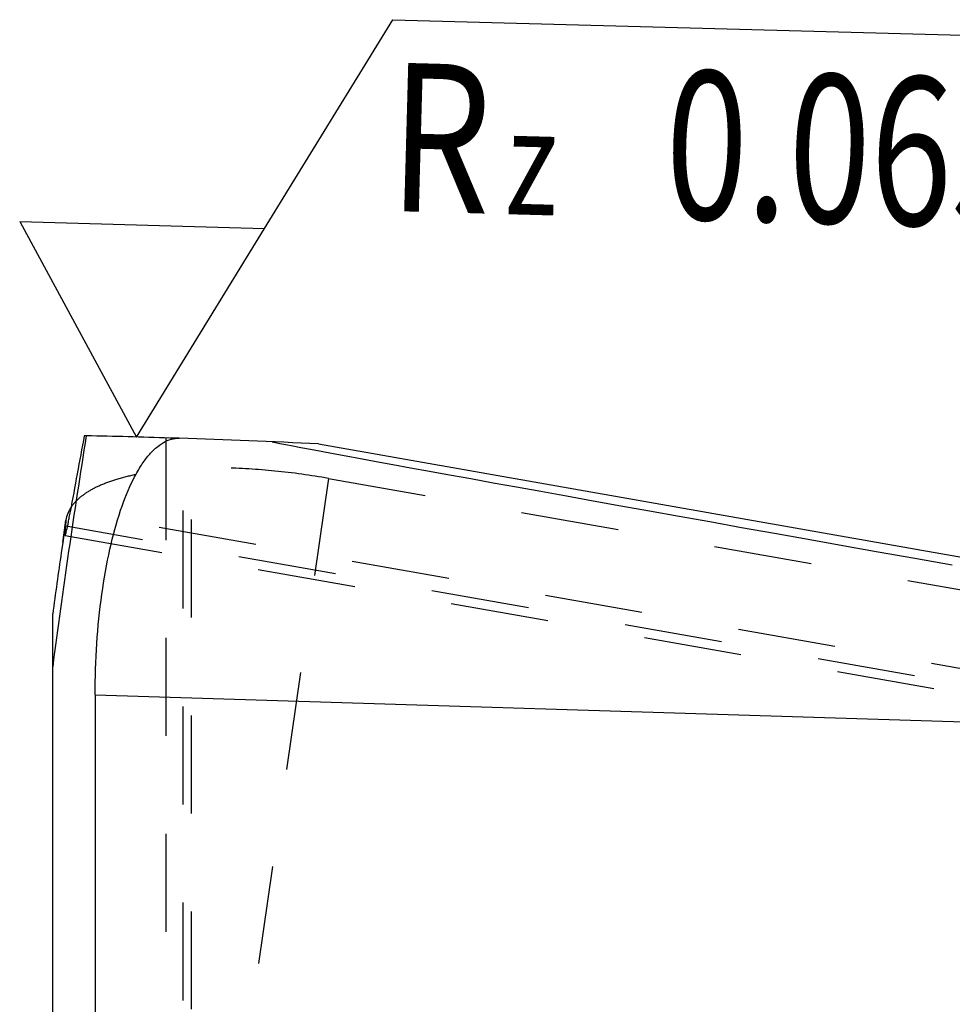
# Model space of a CAD drawing. Units: millimetres. Extents: x 0 to 420, y 0 to 297.
# Drawn here: x 50 to 72, y 170 to 193 of the extents above; entities that cross this region are included whole.
import ezdxf

# ---------------------------------------------------------------- set-up
doc = ezdxf.new("R2010")
doc.units = ezdxf.units.MM
doc.header["$LTSCALE"] = 23.1
doc.linetypes.add('DOT', pattern=[0.2, 0.1, -0.1])
doc.linetypes.add('HIDDEN', pattern=[0.2, 0.1, -0.1])
doc.layers.get('0').update_dxf_attribs({"linetype": 'CONTINUOUS'})
for name, color, linetype in [('607370170-000-00-ED1_CL', 7, 'CONTINUOUS'), ('607370170-000_CL', 7, 'CONTINUOUS'), ('607370170-000_HL', 7, 'CONTINUOUS'), ('DEFAULT_2', 6, 'HIDDEN')]:
    doc.layers.add(name, color=color, linetype=linetype)
doc.styles.get("Standard").update_dxf_attribs({"font": 'TXT.SHX', "width": 0.7})

# ---------------------------------------------------------------- blocks, each defined once
blk = doc.blocks.new('SURFACE_SYMBOLS_BL6', base_point=(64.09, 188.195))
at = {"layer": '607370170-000-00-ED1_CL', "color": 3, "linetype": 'CONTINUOUS'}
for p, q in [((55.851, 188.195), (58.874, 193.114)), ((58.874, 193.114), (74.354, 192.691)), ((50.08, 188.353), (52.829, 183.276)), ((50.08, 188.353), (55.851, 188.195)), ((52.829, 183.276), (55.851, 188.195))]:
    blk.add_line(p, q, dxfattribs=at)
at = {"layer": '607370170-000-00-ED1_CL', "color": 7, "linetype": 'CONTINUOUS'}
blk.add_line((52.829, 183.276), (52.829, 183.276), dxfattribs=at)
at = {"layer": '607370170-000-00-ED1_CL', "color": 2, "linetype": 'CONTINUOUS'}
for s, height, width, p in [('R', 3.5, 0.785714, (58.762, 188.606)), ('0.063', 3.5, 0.728571, (65.26, 188.428)), ('z ', 2.5, 0.75, (61.511, 188.53))]:
    blk.add_text(s, height=height, rotation=358.4326, dxfattribs=dict(at, width=width)).set_placement(p)

msp = doc.modelspace()

# ---------------------------------------------------------------- linework, layer by layer
at = {"color": 9, "linetype": 'DOT'}
for p, q in [((53.9325, 137.6557), (53.9325, 183.2427)), ((57.3585, 182.2997), (52.1083, 145.919)), ((82.943, 175.9288), (51.2723, 181.5137))]:
    msp.add_line(p, q, dxfattribs=at)
at = {"layer": '607370170-000_CL', "color": 9, "linetype": 'CONTINUOUS'}
for p, q in [((53.5205, 183.2558), (53.5205, 183.1581)), ((51.211, 181.1661), (51.1562, 181.1758)), ((51.8583, 177.1997), (88.5742, 176.0573))]:
    msp.add_line(p, q, dxfattribs=at)
at = {"layer": '607370170-000_CL', "color": 7, "linetype": 'CONTINUOUS'}
for p, q in [((57.1221, 183.1123), (92.9833, 176.79)), ((51.1712, 181.3117), (51.1642, 181.2713)), ((51.1114, 180.9106), (51.0928, 180.7824)), ((51.0932, 180.7872), (51.1182, 180.9605)), ((51.0928, 180.7824), (51.0595, 180.5518)), ((50.8583, 141.4518), (50.8583, 179.1069)), ((51.8583, 177.1997), (51.8583, 140.0159))]:
    msp.add_line(p, q, dxfattribs=at)
for centre, radius, start, end in [((47.3583, -16.6492), 200, 88.206078, 88.770936), ((47.3583, -16.6492), 200, 87.201751, 88.142282), ((51.9658, 181.167), 0.8133, 148.57885, 153.8657), ((222.7754, 155.8944), 173.4772, 171.828514, 172.310326)]:
    msp.add_arc(centre, radius, start, end, dxfattribs=at)
for centre, major_axis, ratio, start_param, end_param in [((254.9242, 146.0972), (187.3224, -88.7463), 0.9573133, -2.8690915, -2.8414679), ((249.4101, 152.6676), (195.2482, 50.1226), 0.9573133, 2.7206059, 2.7299775), ((97.3153, 175.8901), (41.3401, -7.2883), 0.0024566, -3.088071, -2.2276274), ((248.8351, 153.3528), (-58.6916, 205.3713), 0.9231542, 1.1810263, 1.1814797)]:
    msp.add_ellipse(centre, major_axis=major_axis, ratio=ratio, start_param=start_param, end_param=end_param, dxfattribs=at)
for points, knots in [([(51.8583, 177.1997), (51.8583, 177.6031), (51.8847, 178.3968), (51.9984, 179.5444), (52.1833, 180.5948), (52.4274, 181.5048), (52.6837, 182.1536), (52.9163, 182.5722), (53.0893, 182.8174), (53.2696, 183.0097), (53.4558, 183.1481), (53.6471, 183.2312), (53.7789, 183.2476), (53.8418, 183.2456)], [0, 0, 0, 0, 0.1800706, 0.3541643, 0.5143866, 0.6556175, 0.7741982, 0.8245933, 0.8690422, 0.9078532, 0.9417576, 0.9719133, 1, 1, 1, 1]), ([(51.2356, 181.5252), (51.2272, 181.5081), (51.1968, 181.44), (51.1769, 181.3671), (51.1689, 181.3121)], [0, 0, 0, 0, 0.254802, 1, 1, 1, 1]), ([(51.1512, 180.9558), (51.1523, 180.9556), (51.1554, 180.9587), (51.1605, 180.9697), (51.169, 180.9959), (51.18, 181.0397), (51.194, 181.1017), (51.2102, 181.1808), (51.229, 181.2771), (51.25, 181.3899), (51.2646, 181.4707), (51.2723, 181.5137)], [0, 0, 0, 0, 0.006057, 0.0187503, 0.0671187, 0.1467385, 0.2574316, 0.3987904, 0.5702315, 0.7710051, 1, 1, 1, 1]), ([(51.1562, 181.1758), (51.155, 181.1609), (51.151, 181.1112), (51.1476, 181.0615), (51.1463, 181.0267)], [0, 0, 0, 0, 0.3007055, 1, 1, 1, 1]), ([(51.1463, 181.0267), (51.1458, 181.012), (51.1457, 180.9898), (51.1461, 180.967), (51.1484, 180.9596)], [0, 0, 0, 0, 0.653509, 1, 1, 1, 1])]:
    msp.add_open_spline(points, degree=3, knots=knots, dxfattribs=at)
at = {"layer": '607370170-000_HL', "color": 6, "linetype": 'HIDDEN'}
for p, q in [((54.1283, 137.444), (54.1283, 183.2361)), ((57.3585, 182.2997), (93.7641, 175.8814)), ((51.1182, 180.9605), (51.1689, 181.3121)), ((51.1642, 181.2713), (51.1114, 180.9106)), ((51.1512, 180.9558), (84.3861, 175.0964))]:
    msp.add_line(p, q, dxfattribs=at)
for start, end in [(88.770936, 88.78447), (88.142282, 88.206078)]:
    msp.add_arc((47.3583, -16.6492), 200, start, end, dxfattribs=at)
for points, knots in [([(57.3585, 182.2997), (56.9387, 182.3737), (56.1111, 182.4883), (54.907, 182.5651), (53.8066, 182.5398), (53.119, 182.4524), (52.8053, 182.3873)], [0, 0, 0, 0, 0.2794192, 0.5470916, 0.7900056, 1, 1, 1, 1]), ([(52.8053, 182.3873), (52.6563, 182.3563), (52.3778, 182.2873), (51.9973, 182.1518), (51.6832, 181.9923), (51.5082, 181.8613), (51.4358, 181.7919)], [0, 0, 0, 0, 0.3024054, 0.5691721, 0.8008116, 1, 1, 1, 1]), ([(51.4358, 181.7919), (51.4194, 181.7762), (51.3586, 181.7145), (51.305, 181.6455), (51.2717, 181.591)], [0, 0, 0, 0, 0.2625229, 1, 1, 1, 1])]:
    msp.add_open_spline(points, degree=3, knots=knots, dxfattribs=at)
at = {"layer": 'DEFAULT_2', "color": 6, "linetype": 'DOT'}
for p, q in [((53.5205, 183.1581), (53.5205, 138.2052)), ((89.3698, 174.4368), (51.211, 181.1661))]:
    msp.add_line(p, q, dxfattribs=at)

# ---------------------------------------------------------------- block references
at = {"layer": '607370170-000-00-ED1_CL', "color": 3, "linetype": 'CONTINUOUS'}
msp.add_blockref('SURFACE_SYMBOLS_BL6', (64.0903, 188.1951), dxfattribs=at)

doc.saveas('drawing.dxf')
